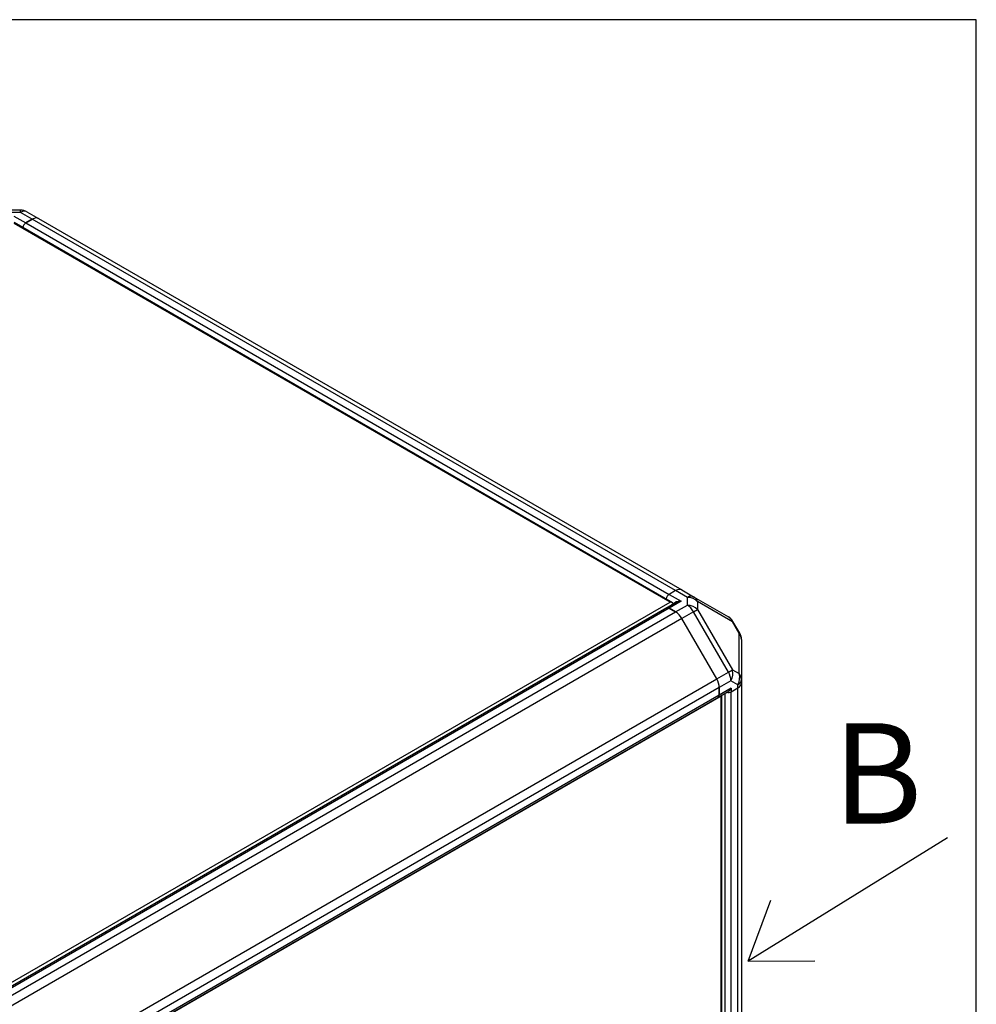
# Paper-space layout 'Layout1' of a CAD drawing. Units: millimetres. Extents: x 0 to 201, y -15 to 289.
# Drawn here: x 175 to 201, y 261 to 289 of the extents above; entities that cross this region are included whole.
import ezdxf

# ---------------------------------------------------------------- set-up
doc = ezdxf.new("R2010")
doc.units = ezdxf.units.MM
for name, color, linetype in [('60573044.1', 7, 'Continuous'), ('60594042.02', 7, 'Continuous'), ('60594042.04', 7, 'Continuous'), ('60594042.05', 7, 'Continuous'), ('60594042.20_PANE', 7, 'Continuous'), ('60594042.21A', 7, 'Continuous'), ('DV4_Predeterminado', 7, 'Continuous'), ('Predeterminado', 7, 'Continuous')]:
    doc.layers.add(name, color=color, linetype=linetype)

# ---------------------------------------------------------------- blocks, each defined once
blk = doc.blocks.new('SE3')
at = {"layer": '60573044.1', "color": 7, "linetype": 'Continuous'}
for p, q in [((174.773, 283.271), (174.392, 283.271)), ((174.773, 283.207), (174.392, 283.207)), ((174.773, 283.207), (174.773, 283.271)), ((175.099, 283.019), (174.773, 283.207)), ((174.948, 283.224), (175.274, 283.036)), ((174.582, 283.107), (174.917, 282.914)), ((174.917, 282.914), (175.099, 283.019)), ((193.041, 272.659), (192.859, 272.554)), ((192.859, 272.554), (193.193, 272.361)), ((193.367, 272.471), (193.041, 272.659)), ((193.216, 272.677), (193.542, 272.489)), ((193.367, 272.251), (193.367, 272.471)), ((193.542, 272.489), (194.511, 271.929)), ((193.053, 272.322), (192.798, 272.175)), ((193.193, 272.361), (192.859, 272.169)), ((192.859, 272.169), (193.041, 272.063)), ((192.984, 272.282), (192.969, 272.291)), ((193.041, 272.063), (193.367, 272.251)), ((193.653, 272.351), (193.653, 272.131)), ((194.622, 271.791), (193.653, 272.351)), ((193.542, 272.067), (193.216, 271.879)), ((194.185, 270.201), (193.216, 271.879)), ((193.542, 272.067), (193.653, 272.131)), ((194.511, 270.389), (193.542, 272.067)), ((193.653, 272.131), (194.622, 270.453)), ((194.639, 271.801), (194.622, 271.791)), ((194.812, 271.461), (194.622, 271.791)), ((194.829, 271.471), (194.639, 271.801)), ((194.829, 271.471), (194.812, 271.461)), ((194.812, 270.343), (194.812, 271.461)), ((194.876, 271.296), (194.876, 270.178)), ((194.185, 270.201), (194.511, 270.389)), ((194.511, 270.389), (194.622, 270.453)), ((194.622, 270.453), (194.812, 270.343)), ((194.583, 270.145), (194.258, 269.957)), ((194.258, 269.957), (194.258, 269.747)), ((194.592, 269.94), (194.258, 269.747)), ((194.774, 270.035), (194.583, 270.145)), ((194.592, 269.84), (194.774, 269.945)), ((194.592, 269.94), (194.592, 269.84)), ((194.774, 269.945), (194.774, 270.035)), ((194.876, 270.178), (194.876, 270.088)), ((194.232, 269.691), (194.505, 269.848))]:
    blk.add_line(p, q, dxfattribs=at)
for centre, start, end in [((174.773, 282.921), 60, 90), ((194.336, 271.626), 30, 60), ((194.526, 271.296), 0, 30)]:
    blk.add_arc(centre, 0.35, start, end, dxfattribs=at)
for centre, major_axis, ratio, start_param, end_param in [((174.773, 282.921), (-0.175, -0.303), 0.57735, 3.141593, 3.926991), ((174.917, 282.814), (0.061, 0.106), 0.57735, 0.785398, 2.140924), ((175.099, 282.733), (0.175, 0.303), 0.57735, 0, 0.785398), ((193.041, 272.374), (-0.175, -0.303), 0.57735, 3.141593, 3.926991), ((192.859, 272.454), (-0.061, -0.106), 0.57735, 3.926991, 5.282516), ((193.367, 272.186), (-0.175, -0.303), 0.57735, 3.141593, 3.926991), ((193.367, 272.186), (-0.35, 0), 0.816497, 3.757072, 4.712389), ((193.367, 272.186), (-0.175, -0.303), 0.816497, 2.526113, 3.141593), ((192.859, 272.069), (0.061, -0.106), 0.57735, 2.356194, 3.141593), ((193.193, 272.261), (0.198, -0.019), 0.501682, 1.619255, 3.190051), ((193.193, 272.261), (0.198, 0.019), 0.501682, 1.522338, 2.307736), ((193.367, 271.966), (-0.175, 0.303), 0.57735, 4.712389, 5.497787), ((193.367, 271.966), (0.35, 0), 0.816497, 0.61548, 1.570796), ((193.041, 271.778), (-0.175, 0.303), 0.57735, 4.712389, 5.497787), ((194.336, 271.626), (-0.175, -0.303), 0.816497, 2.526113, 3.141593), ((194.526, 271.296), (-0.35, 0), 0.816497, 3.141593, 3.757072), ((194.336, 270.288), (-0.175, 0.303), 0.57735, 3.926991, 4.712389), ((194.336, 270.288), (0.175, 0.303), 0.816497, 4.712389, 5.667706), ((194.526, 270.178), (-0.175, -0.303), 0.816497, 1.570796, 2.526113), ((194.526, 270.178), (-0.35, 0), 0.816497, 3.141593, 3.757072), ((194.01, 270.1), (0.175, -0.303), 0.57735, 0.785398, 1.570796), ((194.505, 269.99), (-0.087, -0.15), 0.57735, 0.785398, 1.570796), ((194.526, 270.178), (-0.35, 0), 0.57735, 2.356194, 3.141593), ((194.526, 270.088), (0.35, 0), 0.57735, 5.497787, 6.283185), ((194.171, 269.797), (-0.061, 0.106), 0.57735, 3.141593, 3.926991), ((194.505, 269.89), (0.123, 0), 0.57735, 4.354069, 5.497787)]:
    blk.add_ellipse(centre, major_axis=major_axis, ratio=ratio, start_param=start_param, end_param=end_param, dxfattribs=at)
at = {"layer": '60594042.02', "color": 7, "linetype": 'Continuous'}
for p, q in [((192.798, 272.175), (149.488, 247.169)), ((192.859, 272.169), (149.549, 247.163)), ((193.041, 272.063), (192.859, 272.169)), ((149.731, 247.058), (193.041, 272.063)), ((193.216, 271.879), (149.906, 246.873)), ((194.185, 270.201), (193.216, 271.879)), ((150.875, 245.196), (194.185, 270.201)), ((194.258, 269.957), (150.947, 244.952)), ((194.258, 269.747), (194.258, 269.957)), ((150.922, 244.685), (194.232, 269.691)), ((194.258, 269.747), (150.947, 244.741))]:
    blk.add_line(p, q, dxfattribs=at)
for centre, major_axis, start_param, end_param in [((192.859, 272.069), (0.061, -0.106), 2.356194, 3.141593), ((193.041, 271.778), (-0.175, 0.303), 4.712389, 5.497787), ((194.01, 270.1), (-0.175, 0.303), 3.926991, 4.712389), ((194.171, 269.797), (-0.061, 0.106), 3.141593, 3.926991)]:
    blk.add_ellipse(centre, major_axis=major_axis, ratio=0.57735, start_param=start_param, end_param=end_param, dxfattribs=at)
at = {"layer": '60594042.04', "color": 7, "linetype": 'Continuous'}
for p, q in [((194.592, 269.84), (194.774, 269.945)), ((194.774, 243.939), (194.774, 269.945)), ((194.876, 270.088), (194.876, 244.082)), ((194.419, 243.834), (194.419, 269.798)), ((194.592, 243.834), (194.592, 269.84))]:
    blk.add_line(p, q, dxfattribs=at)
for centre, major_axis, start_param, end_param in [((194.526, 270.088), (-0.35, 0), 2.356194, 3.141593), ((194.505, 269.89), (-0.122, 0), 1.212477, 2.356194)]:
    blk.add_ellipse(centre, major_axis=major_axis, ratio=0.57735, start_param=start_param, end_param=end_param, dxfattribs=at)
at = {"layer": '60594042.05', "color": 7, "linetype": 'Continuous'}
for p, q in [((175.099, 283.019), (174.917, 282.914)), ((174.917, 282.914), (192.859, 272.554)), ((193.041, 272.659), (175.099, 283.019)), ((175.274, 283.036), (193.216, 272.677)), ((193.041, 272.659), (192.859, 272.554))]:
    blk.add_line(p, q, dxfattribs=at)
for centre, major_axis, start_param, end_param in [((174.917, 282.814), (0.061, 0.106), 0.785398, 2.140924), ((175.099, 282.733), (-0.175, -0.303), 3.141593, 3.926991), ((193.041, 272.374), (0.175, 0.303), 0, 0.785398), ((192.859, 272.454), (0.061, 0.106), 0.785398, 2.140924)]:
    blk.add_ellipse(centre, major_axis=major_axis, ratio=0.57735, start_param=start_param, end_param=end_param, dxfattribs=at)
at = {"layer": '60594042.20_PANE', "color": 7, "linetype": 'Continuous'}
for p, q in [((192.954, 272.323), (174.595, 282.923)), ((192.884, 272.34), (174.595, 282.899)), ((149.252, 247.149), (192.884, 272.34)), ((192.948, 272.263), (149.287, 247.055)), ((192.945, 272.277), (192.98, 272.297)), ((192.948, 272.279), (192.948, 272.263)), ((192.948, 272.261), (192.948, 272.263))]:
    blk.add_line(p, q, dxfattribs=at)
for centre, major_axis, start_param, end_param in [((192.884, 272.283), (-0.099, 0), 3.394273, 4.712389), ((192.849, 272.263), (0.099, 0), 0, 0.25268)]:
    blk.add_ellipse(centre, major_axis=major_axis, ratio=0.57735, start_param=start_param, end_param=end_param, dxfattribs=at)
at = {"layer": '60594042.21A', "color": 7, "linetype": 'Continuous'}
for p, q in [((194.309, 269.719), (167.308, 254.13)), ((194.309, 243.914), (194.309, 269.719)), ((194.329, 243.902), (194.329, 269.747))]:
    blk.add_line(p, q, dxfattribs=at)
blk.add_ellipse((194.259, 269.748), major_axis=(0.0495, 0.0857), ratio=0.57735, start_param=4.712389, end_param=4.954843, dxfattribs=at)
at = {"layer": 'DV4_Predeterminado', "color": 7, "linetype": 'Continuous'}
for p, q in [((200.62, 265.767), (195.061, 262.321)), ((195.061, 262.321), (195.695, 264.026)), ((195.061, 262.321), (196.923, 262.336))]:
    blk.add_line(p, q, dxfattribs=at)
at = {"layer": 'DV4_Predeterminado', "insert": (197.412, 268.962), "char_height": 2.8, "width": 2.87913, "attachment_point": 1}
blk.add_mtext('{\\fArial|b0||i0||c0|p34;\\C7;\\H2.8;\\W1.;B}', dxfattribs=at)

psp = doc.layouts.get("Layout1")

# ---------------------------------------------------------------- linework, layer by layer
at = {"layer": 'Predeterminado', "color": 7, "linetype": 'Continuous'}
for p, q in [((201.42586, 288.582), (7.8518, 288.582)), ((201.42586, 7.84129), (201.42586, 288.582))]:
    psp.add_line(p, q, dxfattribs=at)

# ---------------------------------------------------------------- block references
at = {"layer": 'Predeterminado'}
psp.add_blockref('SE3', (0, 0), dxfattribs=at)

doc.saveas('drawing.dxf')
